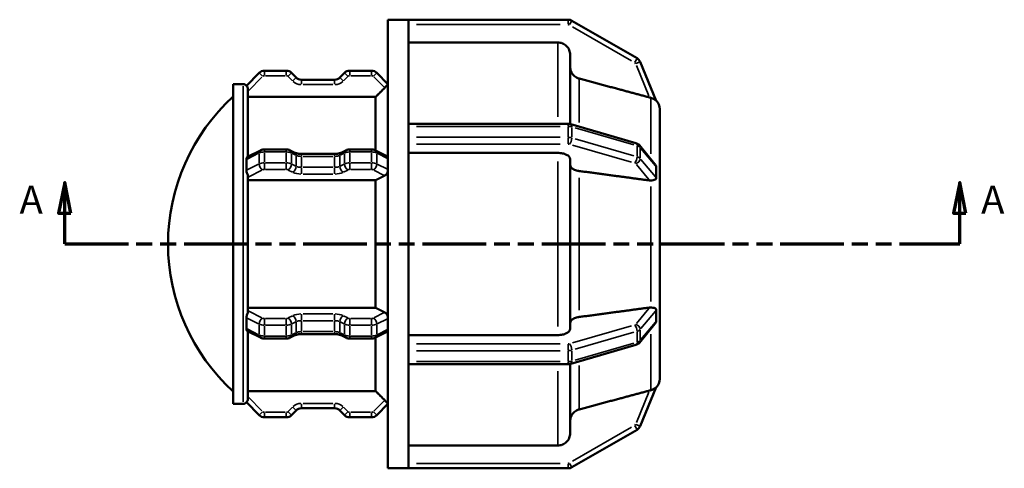
# Model space of a CAD drawing. Units: millimetres. Extents: x 0 to 894, y 0 to 594.
# Drawn here: x 296 to 456, y 228 to 301 of the extents above; entities that cross this region are included whole.
import ezdxf

# ---------------------------------------------------------------- set-up
doc = ezdxf.new("R2010")
doc.units = ezdxf.units.MM
doc.linetypes.add('DOUBLE_DASH_CHAIN', pattern=[1.2403, 0.6614, -0.0827, 0.1654, -0.0827, 0.1654, -0.0827])
for name, color, linetype, lineweight in [('Section Line (ANSI)', 7, 'DOUBLE_DASH_CHAIN', 70), ('Visible (ANSI)', 7, 'Continuous', 50), ('Visible Narrow (ANSI)', 7, 'Continuous', 35)]:
    doc.layers.add(name, color=color, linetype=linetype, lineweight=lineweight)
doc.styles.add('Label Text (ANSI)', font='tahoma.ttf')

# ---------------------------------------------------------------- blocks, each defined once
blk = doc.blocks.new('2dTransSection0')
at = {"layer": 'Section Line (ANSI)', "linetype": 'Continuous'}
for p, q in [((303.23, 274.43), (302.23, 269.43)), ((303.23, 269.43), (303.23, 274.43)), ((304.23, 269.43), (303.23, 274.43)), ((448.83, 274.43), (447.83, 269.43)), ((448.83, 269.43), (448.83, 274.43)), ((449.83, 269.43), (448.83, 274.43)), ((302.23, 269.43), (304.23, 269.43)), ((303.23, 264.43), (303.23, 269.43)), ((447.83, 269.43), (449.83, 269.43)), ((448.83, 264.43), (448.83, 269.43)), ((303.23, 264.43), (313.03, 264.43)), ((439.03, 264.43), (448.83, 264.43))]:
    blk.add_line(p, q, dxfattribs=at)
at = {"layer": 'Section Line (ANSI)', "linetype": 'DOUBLE_DASH_CHAIN', "ltscale": 15.641642}
blk.add_line((303.23, 264.43), (448.83, 264.43), dxfattribs=at)
at = {"layer": 'Section Line (ANSI)', "linetype": 'Continuous', "flags": 128}
for points in [[(304.23, 269.43), (303.23, 274.43), (302.23, 269.43), (304.23, 269.43)], [(449.83, 269.43), (448.83, 274.43), (447.83, 269.43), (449.83, 269.43)]]:
    blk.add_lwpolyline(points, dxfattribs=at)
at = {"layer": 'Section Line (ANSI)'}
for points in [[(304.23, 269.43), (303.23, 274.43), (302.23, 269.43), (304.23, 269.43)], [(449.83, 269.43), (448.83, 274.43), (447.83, 269.43), (449.83, 269.43)]]:
    blk.add_solid(points, dxfattribs=at)
at = {"layer": 'Section Line (ANSI)', "char_height": 4.57, "attachment_point": 7, "style": 'Label Text (ANSI)'}
for insert in [(295.87, 267.93), (452.3, 267.93)]:
    blk.add_mtext('A', dxfattribs=dict(at, insert=insert))

msp = doc.modelspace()

# ---------------------------------------------------------------- linework, layer by layer
at = {"layer": 'Visible (ANSI)'}
for p, q in [((355.809, 227.927), (355.809, 300.927)), ((355.809, 300.927), (359.159, 300.927)), ((385.115, 300.927), (359.159, 300.927)), ((359.159, 300.908), (359.159, 300.927)), ((359.159, 283.708), (359.159, 300.908)), ((396.327, 294.64), (385.715, 300.767)), ((383.436, 297.227), (359.159, 297.227)), ((385.436, 295.223), (385.436, 283.932)), ((399.458, 287.734), (396.835, 294.06)), ((334.868, 292.266), (332.784, 290.183)), ((339.267, 292.617), (335.716, 292.617)), ((340.873, 291.509), (340.116, 292.266)), ((348.733, 292.266), (347.976, 291.509)), ((353.132, 292.617), (349.581, 292.617)), ((355.809, 290.437), (353.981, 292.266)), ((330.629, 238.427), (330.629, 290.427)), ((330.629, 290.427), (332.229, 290.427)), ((347.127, 291.157), (341.721, 291.157)), ((333.029, 278.644), (333.029, 289.563)), ((353.799, 288.358), (333.029, 288.358)), ((353.799, 279.654), (353.799, 288.358)), ((400.029, 286.358), (400.028, 286.361)), ((400.028, 286.357), (400.029, 286.358)), ((400.029, 286.358), (400.029, 276.973)), ((359.159, 283.965), (385.115, 283.965)), ((359.159, 283.565), (359.159, 283.708)), ((359.159, 282.677), (359.159, 283.565)), ((385.537, 283.907), (396.148, 280.844)), ((359.159, 281.79), (359.159, 282.677)), ((359.159, 281.627), (359.159, 281.79)), ((359.159, 247.228), (359.159, 281.627)), ((396.712, 280.489), (399.245, 277.434)), ((332.946, 278.602), (335.076, 279.667)), ((335.716, 279.81), (339.267, 279.81)), ((339.908, 279.667), (340.665, 279.288)), ((341.721, 279.08), (347.127, 279.08)), ((348.183, 279.288), (348.941, 279.667)), ((349.581, 279.81), (353.132, 279.81)), ((353.773, 279.667), (355.627, 278.74)), ((383.436, 279.247), (359.159, 279.247)), ((385.436, 278.245), (385.436, 250.61)), ((400.028, 276.975), (400.029, 276.973)), ((400.029, 276.973), (400.029, 275.393)), ((333.029, 253.421), (333.029, 275.434)), ((353.799, 274.812), (333.029, 274.812)), ((353.799, 254.043), (353.799, 274.812)), ((400.029, 275.393), (400.029, 273.812)), ((400.029, 273.812), (400.028, 273.814)), ((400.028, 273.812), (400.029, 273.812)), ((400.029, 273.812), (400.029, 255.043)), ((400.028, 255.041), (400.029, 255.043)), ((400.029, 255.043), (400.028, 255.043)), ((400.029, 255.043), (400.029, 253.462)), ((333.029, 254.043), (353.799, 254.043)), ((400.029, 253.462), (400.029, 251.882)), ((400.029, 251.882), (400.028, 251.88)), ((400.029, 251.882), (400.029, 242.497)), ((335.076, 249.188), (332.946, 250.252)), ((333.029, 239.292), (333.029, 250.211)), ((355.627, 250.115), (353.773, 249.188)), ((399.245, 251.421), (396.712, 248.366)), ((339.267, 249.045), (335.716, 249.045)), ((340.665, 249.566), (339.908, 249.188)), ((347.127, 249.775), (341.721, 249.775)), ((348.941, 249.188), (348.183, 249.566)), ((353.132, 249.045), (349.581, 249.045)), ((353.799, 240.497), (353.799, 249.201)), ((359.159, 249.608), (383.436, 249.608)), ((359.159, 247.065), (359.159, 247.228)), ((359.159, 246.177), (359.159, 247.065)), ((396.148, 248.011), (385.537, 244.948)), ((359.159, 245.29), (359.159, 246.177)), ((359.159, 245.146), (359.159, 245.29)), ((359.159, 227.947), (359.159, 245.146)), ((385.115, 244.89), (359.159, 244.89)), ((385.436, 244.923), (385.436, 233.631)), ((400.029, 242.497), (400.028, 242.498)), ((400.028, 242.493), (400.029, 242.497)), ((333.029, 240.497), (353.799, 240.497)), ((396.835, 234.794), (399.458, 241.121)), ((332.784, 238.672), (334.868, 236.589)), ((330.629, 238.427), (332.229, 238.427)), ((340.116, 236.589), (340.873, 237.346)), ((341.721, 237.697), (347.127, 237.697)), ((347.976, 237.346), (348.733, 236.589)), ((353.981, 236.589), (355.809, 238.417)), ((335.716, 236.237), (339.267, 236.237)), ((349.581, 236.237), (353.132, 236.237)), ((385.715, 228.088), (396.327, 234.215)), ((359.159, 231.628), (383.436, 231.628)), ((355.809, 227.927), (359.159, 227.927)), ((359.159, 227.927), (359.159, 227.947)), ((359.159, 227.927), (385.115, 227.927))]:
    msp.add_line(p, q, dxfattribs=at)
for centre, radius, start, end in [((385.115, 299.727), 1.2, 60, 90), ((395.727, 293.601), 1.2, 22.52207, 60), ((335.716, 291.417), 1.2, 90, 135), ((339.267, 291.417), 1.2, 45, 90), ((349.581, 291.417), 1.2, 90, 135), ((353.132, 291.417), 1.2, 45, 90), ((332.229, 289.627), 0.8, 45, 90), ((341.721, 292.357), 1.2, 225, 270), ((347.127, 292.357), 1.2, 270, 315), ((352.499, 264.427), 32.47, 132.3411, 227.6589), ((398.029, 286.358), 2, 0, 45.04414), ((398.029, 242.497), 2, 314.95586, 0), ((332.229, 239.227), 0.8, 270, 315), ((341.721, 236.497), 1.2, 90, 135), ((347.127, 236.497), 1.2, 45, 90), ((335.716, 237.437), 1.2, 225, 270), ((339.267, 237.437), 1.2, 270, 315), ((349.581, 237.437), 1.2, 225, 270), ((353.132, 237.437), 1.2, 270, 315), ((395.727, 235.254), 1.2, 300, 337.47793), ((385.115, 229.127), 1.2, 270, 300)]:
    msp.add_arc(centre, radius, start, end, dxfattribs=at)
for points, knots in [([(385.436, 295.223), (385.436, 295.471), (385.379, 295.762), (385.19, 296.219), (385.025, 296.466), (384.676, 296.815), (384.429, 296.98), (383.974, 297.169), (383.683, 297.227), (383.436, 297.227)], [-0.29643882, -0.29643882, -0.29643882, -0.29643882, -0.22222321, -0.22222321, -0.14807881, -0.14807881, -0.07401013, -0.07401013, 0, 0, 0, 0]), ([(386.919, 291.343), (386.832, 291.367), (386.749, 291.396), (386.444, 291.522), (386.197, 291.687), (385.848, 292.037), (385.683, 292.283), (385.494, 292.741), (385.436, 293.032), (385.436, 293.279)], [0.64203504, 0.64203504, 0.64203504, 0.64203504, 0.66697519, 0.66697519, 0.74105801, 0.74105801, 0.815238, 0.815238, 0.88948644, 0.88948644, 0.88948644, 0.88948644]), ([(333.029, 289.563), (333.029, 289.631), (333.021, 289.698), (332.986, 289.839), (332.958, 289.908), (332.894, 290.031), (332.859, 290.08), (332.806, 290.151), (332.787, 290.173), (332.785, 290.181), (332.784, 290.182), (332.784, 290.182), (332.784, 290.183)], [-0.11411253, -0.11411253, -0.11411253, -0.11411253, -0.09205865, -0.09205865, -0.06414715, -0.06414715, -0.0325798, -0.0325798, 0, 0, 0, 0.0051939, 0.0051939, 0.0051939, 0.0051939]), ([(355.809, 290.41), (355.802, 290.4), (355.791, 290.386), (355.747, 290.335), (355.703, 290.286), (355.602, 290.175), (355.537, 290.107), (355.406, 289.97), (355.34, 289.903), (355.276, 289.839)], [0.37499177, 0.37499177, 0.37499177, 0.37499177, 0.39050719, 0.39050719, 0.42110443, 0.42110443, 0.45169267, 0.45169267, 0.4782578, 0.4782578, 0.4782578, 0.4782578]), ([(398.547, 288.221), (398.496, 288.234), (398.445, 288.247), (398.396, 288.26), (398.388, 288.262), (398.38, 288.265), (398.371, 288.267)], [0.532200124, 0.532200124, 0.532200124, 0.532200124, 0.547465396, 0.547465396, 0.547465396, 0.549963632, 0.549963632, 0.549963632, 0.549963632]), ([(399.458, 287.734), (399.459, 287.733), (399.458, 287.733), (399.449, 287.738), (399.435, 287.75), (399.384, 287.793), (399.335, 287.835), (399.174, 287.952), (399.031, 288.042), (398.756, 288.158), (398.653, 288.193), (398.547, 288.221)], [-0.21878243, -0.21878243, -0.21878243, -0.21878243, -0.20878406, -0.20878406, -0.18666071, -0.18666071, -0.14852691, -0.14852691, -0.08642934, -0.08642934, -0.05316484, -0.05316484, -0.05316484, -0.05316484]), ([(385.537, 283.907), (385.508, 283.915), (385.48, 283.922), (385.423, 283.935), (385.395, 283.94), (385.339, 283.949), (385.311, 283.953), (385.255, 283.959), (385.227, 283.961), (385.171, 283.964), (385.143, 283.965), (385.115, 283.965)], [1.04719755, 1.04719755, 1.04719755, 1.04719755, 1.15191731, 1.15191731, 1.25663706, 1.25663706, 1.36135682, 1.36135682, 1.46607657, 1.46607657, 1.57079633, 1.57079633, 1.57079633, 1.57079633]), ([(396.712, 280.489), (396.674, 280.534), (396.635, 280.573), (396.558, 280.64), (396.519, 280.669), (396.442, 280.719), (396.404, 280.74), (396.33, 280.777), (396.293, 280.793), (396.22, 280.821), (396.184, 280.833), (396.148, 280.844)], [0.39308432, 0.39308432, 0.39308432, 0.39308432, 0.52390697, 0.52390697, 0.65472961, 0.65472961, 0.78555226, 0.78555226, 0.9163749, 0.9163749, 1.04719755, 1.04719755, 1.04719755, 1.04719755]), ([(335.716, 279.81), (335.674, 279.81), (335.632, 279.808), (335.548, 279.802), (335.506, 279.797), (335.422, 279.783), (335.38, 279.774), (335.294, 279.753), (335.251, 279.74), (335.164, 279.708), (335.12, 279.689), (335.076, 279.667)], [1.57079633, 1.57079633, 1.57079633, 1.57079633, 1.72787596, 1.72787596, 1.88495559, 1.88495559, 2.04203522, 2.04203522, 2.19911486, 2.19911486, 2.35619449, 2.35619449, 2.35619449, 2.35619449]), ([(339.908, 279.667), (339.863, 279.689), (339.819, 279.708), (339.732, 279.74), (339.689, 279.753), (339.603, 279.774), (339.561, 279.783), (339.477, 279.797), (339.435, 279.802), (339.351, 279.808), (339.309, 279.81), (339.267, 279.81)], [0.78539816, 0.78539816, 0.78539816, 0.78539816, 0.9424778, 0.9424778, 1.09955743, 1.09955743, 1.25663706, 1.25663706, 1.41371669, 1.41371669, 1.57079633, 1.57079633, 1.57079633, 1.57079633]), ([(341.721, 279.08), (341.637, 279.08), (341.554, 279.083), (341.389, 279.096), (341.309, 279.106), (341.154, 279.131), (341.08, 279.147), (340.941, 279.182), (340.877, 279.202), (340.761, 279.244), (340.709, 279.266), (340.665, 279.288)], [1.57079633, 1.57079633, 1.57079633, 1.57079633, 1.72787596, 1.72787596, 1.88495559, 1.88495559, 2.04203522, 2.04203522, 2.19911486, 2.19911486, 2.35619449, 2.35619449, 2.35619449, 2.35619449]), ([(348.183, 279.288), (348.139, 279.266), (348.088, 279.244), (347.971, 279.202), (347.907, 279.182), (347.768, 279.147), (347.694, 279.131), (347.539, 279.106), (347.459, 279.096), (347.295, 279.083), (347.211, 279.08), (347.127, 279.08)], [0.78539816, 0.78539816, 0.78539816, 0.78539816, 0.9424778, 0.9424778, 1.09955743, 1.09955743, 1.25663706, 1.25663706, 1.41371669, 1.41371669, 1.57079633, 1.57079633, 1.57079633, 1.57079633]), ([(349.581, 279.81), (349.539, 279.81), (349.497, 279.808), (349.413, 279.802), (349.371, 279.797), (349.287, 279.783), (349.245, 279.774), (349.159, 279.753), (349.116, 279.74), (349.029, 279.708), (348.985, 279.689), (348.941, 279.667)], [1.57079633, 1.57079633, 1.57079633, 1.57079633, 1.72787596, 1.72787596, 1.88495559, 1.88495559, 2.04203522, 2.04203522, 2.19911486, 2.19911486, 2.35619449, 2.35619449, 2.35619449, 2.35619449]), ([(353.773, 279.667), (353.728, 279.689), (353.684, 279.708), (353.597, 279.74), (353.554, 279.753), (353.468, 279.774), (353.426, 279.783), (353.342, 279.797), (353.3, 279.802), (353.216, 279.808), (353.174, 279.81), (353.132, 279.81)], [0.78539816, 0.78539816, 0.78539816, 0.78539816, 0.9424778, 0.9424778, 1.09955743, 1.09955743, 1.25663706, 1.25663706, 1.41371669, 1.41371669, 1.57079633, 1.57079633, 1.57079633, 1.57079633]), ([(355.627, 278.74), (355.636, 278.735), (355.644, 278.731), (355.703, 278.693), (355.747, 278.641), (355.791, 278.538), (355.802, 278.5), (355.809, 278.459)], [0.056334716, 0.056334716, 0.056334716, 0.056334716, 0.061176472, 0.061176472, 0.091773714, 0.091773714, 0.107289133, 0.107289133, 0.107289133, 0.107289133]), ([(385.436, 278.245), (385.436, 278.369), (385.379, 278.514), (385.19, 278.743), (385.025, 278.866), (384.676, 279.041), (384.429, 279.123), (383.974, 279.218), (383.683, 279.247), (383.436, 279.247)], [-0.29643882, -0.29643882, -0.29643882, -0.29643882, -0.22222321, -0.22222321, -0.14807881, -0.14807881, -0.07401013, -0.07401013, 0, 0, 0, 0]), ([(332.784, 278.193), (332.784, 278.205), (332.784, 278.217), (332.784, 278.229), (332.785, 278.25), (332.786, 278.271), (332.795, 278.354), (332.81, 278.41), (332.853, 278.512), (332.883, 278.554), (332.925, 278.59), (332.936, 278.597), (332.946, 278.602)], [-0.004238764, -0.004238764, -0.004238764, -0.004238764, 0, 0, 0, 0.007719144, 0.007719144, 0.031377128, 0.031377128, 0.058045927, 0.058045927, 0.067541472, 0.067541472, 0.067541472, 0.067541472]), ([(332.784, 276.417), (332.792, 276.724), (332.795, 277.023), (332.795, 277.598), (332.792, 277.893), (332.784, 278.193)], [1.369052, 1.369052, 1.369052, 1.369052, 1.4686615, 1.4686615, 1.568271, 1.568271, 1.568271, 1.568271]), ([(386.919, 276.305), (386.832, 276.317), (386.749, 276.331), (386.444, 276.394), (386.197, 276.477), (385.848, 276.651), (385.683, 276.775), (385.494, 277.003), (385.436, 277.149), (385.436, 277.273)], [0.64203504, 0.64203504, 0.64203504, 0.64203504, 0.66697519, 0.66697519, 0.74105802, 0.74105802, 0.815238, 0.815238, 0.88948645, 0.88948645, 0.88948645, 0.88948645]), ([(399.245, 277.434), (399.285, 277.386), (399.32, 277.338), (399.38, 277.241), (399.408, 277.186), (399.442, 277.094), (399.452, 277.056), (399.458, 277.002), (399.459, 276.985), (399.458, 276.968)], [-0.286130353, -0.286130353, -0.286130353, -0.286130353, -0.260585775, -0.260585775, -0.232193845, -0.232193845, -0.211913103, -0.211913103, -0.201761673, -0.201761673, -0.201761673, -0.201761673]), ([(333.029, 275.434), (333.029, 275.445), (333.029, 275.456), (333.023, 275.523), (333.007, 275.583), (332.959, 275.725), (332.927, 275.804), (332.864, 275.974), (332.834, 276.063), (332.797, 276.227), (332.787, 276.301), (332.785, 276.371), (332.785, 276.374), (332.784, 276.377), (332.784, 276.392), (332.784, 276.405), (332.784, 276.417)], [-0.10872204, -0.10872204, -0.10872204, -0.10872204, -0.10353242, -0.10353242, -0.07887085, -0.07887085, -0.05185348, -0.05185348, -0.02369034, -0.02369034, 0, 0, 0, 0.00085421, 0.00085421, 0.00519094, 0.00519094, 0.00519094, 0.00519094]), ([(355.809, 276.378), (355.802, 276.328), (355.791, 276.276), (355.747, 276.121), (355.703, 276.02), (355.602, 275.845), (355.537, 275.76), (355.406, 275.632), (355.34, 275.585), (355.276, 275.553)], [0.37499177, 0.37499177, 0.37499177, 0.37499177, 0.39050719, 0.39050719, 0.42110443, 0.42110443, 0.45169267, 0.45169267, 0.4782578, 0.4782578, 0.4782578, 0.4782578]), ([(399.458, 276.968), (399.447, 276.677), (399.442, 276.383), (399.442, 276.1), (399.442, 275.817), (399.447, 275.511), (399.458, 275.193)], [-0.0980576, -0.0980576, -0.0980576, -0.0980576, 0, 0, 0, 0.0980576, 0.0980576, 0.0980576, 0.0980576]), ([(398.547, 274.755), (398.496, 274.755), (398.445, 274.758), (398.396, 274.764), (398.388, 274.764), (398.38, 274.765), (398.371, 274.767)], [0.532200124, 0.532200124, 0.532200124, 0.532200124, 0.547465396, 0.547465396, 0.547465396, 0.549963632, 0.549963632, 0.549963632, 0.549963632]), ([(399.458, 275.193), (399.459, 275.164), (399.457, 275.137), (399.439, 275.063), (399.416, 275.027), (399.336, 274.935), (399.246, 274.885), (399.019, 274.807), (398.881, 274.777), (398.666, 274.758), (398.607, 274.755), (398.547, 274.755)], [-0.21027801, -0.21027801, -0.21027801, -0.21027801, -0.19821282, -0.19821282, -0.17501364, -0.17501364, -0.12243169, -0.12243169, -0.07160636, -0.07160636, -0.0529575, -0.0529575, -0.0529575, -0.0529575]), ([(332.784, 252.437), (332.784, 252.45), (332.784, 252.462), (332.784, 252.475), (332.785, 252.486), (332.785, 252.497), (332.79, 252.581), (332.802, 252.657), (332.843, 252.818), (332.872, 252.903), (332.933, 253.068), (332.964, 253.145), (333.012, 253.289), (333.027, 253.352), (333.029, 253.413), (333.029, 253.417), (333.029, 253.421)], [-0.00423657, -0.00423657, -0.00423657, -0.00423657, 0, 0, 0, 0.00375448, 0.00375448, 0.02785906, 0.02785906, 0.0550816, 0.0550816, 0.08212015, 0.08212015, 0.10900875, 0.10900875, 0.11096042, 0.11096042, 0.11096042, 0.11096042]), ([(355.276, 253.302), (355.34, 253.27), (355.406, 253.223), (355.537, 253.095), (355.602, 253.01), (355.703, 252.835), (355.747, 252.733), (355.791, 252.579), (355.802, 252.527), (355.809, 252.476)], [0.00402311, 0.00402311, 0.00402311, 0.00402311, 0.03058824, 0.03058824, 0.06117647, 0.06117647, 0.09177371, 0.09177371, 0.10728913, 0.10728913, 0.10728913, 0.10728913]), ([(398.371, 254.088), (398.38, 254.089), (398.388, 254.09), (398.396, 254.091), (398.445, 254.097), (398.496, 254.1), (398.547, 254.1)], [0.544967161, 0.544967161, 0.544967161, 0.544967161, 0.547465396, 0.547465396, 0.547465396, 0.562730667, 0.562730667, 0.562730667, 0.562730667]), ([(398.547, 254.1), (398.585, 254.1), (398.623, 254.099), (398.84, 254.086), (398.995, 254.055), (399.215, 253.981), (399.292, 253.943), (399.379, 253.872), (399.407, 253.841), (399.442, 253.777), (399.452, 253.748), (399.458, 253.697), (399.459, 253.679), (399.458, 253.662)], [-0.38847371, -0.38847371, -0.38847371, -0.38847371, -0.37492673, -0.37492673, -0.31151862, -0.31151862, -0.26200882, -0.26200882, -0.23318282, -0.23318282, -0.21274125, -0.21274125, -0.20255836, -0.20255836, -0.20255836, -0.20255836]), ([(399.458, 253.662), (399.447, 253.343), (399.442, 253.038), (399.442, 252.755), (399.442, 252.472), (399.447, 252.178), (399.458, 251.886)], [-0.0980576, -0.0980576, -0.0980576, -0.0980576, 0, 0, 0, 0.0980576, 0.0980576, 0.0980576, 0.0980576]), ([(332.784, 250.662), (332.792, 250.961), (332.795, 251.257), (332.795, 251.832), (332.792, 252.131), (332.784, 252.437)], [1.369052, 1.369052, 1.369052, 1.369052, 1.4686615, 1.4686615, 1.568271, 1.568271, 1.568271, 1.568271]), ([(385.436, 251.582), (385.436, 251.706), (385.494, 251.851), (385.683, 252.08), (385.848, 252.203), (386.197, 252.378), (386.444, 252.461), (386.749, 252.524), (386.832, 252.538), (386.919, 252.55)], [0.29647212, 0.29647212, 0.29647212, 0.29647212, 0.37072057, 0.37072057, 0.44490055, 0.44490055, 0.51898338, 0.51898338, 0.54392353, 0.54392353, 0.54392353, 0.54392353]), ([(399.458, 251.886), (399.459, 251.86), (399.457, 251.833), (399.44, 251.746), (399.416, 251.689), (399.356, 251.569), (399.307, 251.494), (399.245, 251.421)], [-0.212230964, -0.212230964, -0.212230964, -0.212230964, -0.200204487, -0.200204487, -0.176262906, -0.176262906, -0.142289716, -0.142289716, -0.142289716, -0.142289716]), ([(332.946, 250.252), (332.929, 250.261), (332.91, 250.276), (332.861, 250.331), (332.832, 250.382), (332.796, 250.496), (332.787, 250.555), (332.785, 250.618), (332.784, 250.633), (332.784, 250.647), (332.784, 250.662)], [-0.066598633, -0.066598633, -0.066598633, -0.066598633, -0.050567339, -0.050567339, -0.022927484, -0.022927484, 0, 0, 0, 0.005187521, 0.005187521, 0.005187521, 0.005187521]), ([(355.809, 250.396), (355.802, 250.355), (355.791, 250.317), (355.747, 250.214), (355.703, 250.162), (355.644, 250.124), (355.636, 250.119), (355.627, 250.115)], [0.374991772, 0.374991772, 0.374991772, 0.374991772, 0.390507191, 0.390507191, 0.421104433, 0.421104433, 0.425946189, 0.425946189, 0.425946189, 0.425946189]), ([(383.436, 249.608), (383.683, 249.608), (383.974, 249.637), (384.429, 249.732), (384.676, 249.814), (385.025, 249.989), (385.19, 250.112), (385.379, 250.341), (385.436, 250.486), (385.436, 250.61)], [0, 0, 0, 0, 0.07401013, 0.07401013, 0.14807881, 0.14807881, 0.22222321, 0.22222321, 0.29643882, 0.29643882, 0.29643882, 0.29643882]), ([(335.076, 249.188), (335.12, 249.165), (335.164, 249.147), (335.251, 249.115), (335.294, 249.102), (335.38, 249.08), (335.422, 249.072), (335.506, 249.058), (335.548, 249.053), (335.632, 249.046), (335.674, 249.045), (335.716, 249.045)], [3.92699082, 3.92699082, 3.92699082, 3.92699082, 4.08407045, 4.08407045, 4.24115008, 4.24115008, 4.39822972, 4.39822972, 4.55530935, 4.55530935, 4.71238898, 4.71238898, 4.71238898, 4.71238898]), ([(339.267, 249.045), (339.309, 249.045), (339.351, 249.046), (339.435, 249.053), (339.477, 249.058), (339.561, 249.072), (339.603, 249.08), (339.689, 249.102), (339.732, 249.115), (339.819, 249.147), (339.863, 249.165), (339.908, 249.188)], [4.71238898, 4.71238898, 4.71238898, 4.71238898, 4.86946861, 4.86946861, 5.02654825, 5.02654825, 5.18362788, 5.18362788, 5.34070751, 5.34070751, 5.49778714, 5.49778714, 5.49778714, 5.49778714]), ([(340.665, 249.566), (340.709, 249.588), (340.761, 249.611), (340.877, 249.653), (340.941, 249.673), (341.08, 249.708), (341.154, 249.724), (341.309, 249.749), (341.389, 249.758), (341.554, 249.771), (341.637, 249.775), (341.721, 249.775)], [3.92699082, 3.92699082, 3.92699082, 3.92699082, 4.08407045, 4.08407045, 4.24115008, 4.24115008, 4.39822972, 4.39822972, 4.55530935, 4.55530935, 4.71238898, 4.71238898, 4.71238898, 4.71238898]), ([(347.127, 249.775), (347.211, 249.775), (347.295, 249.771), (347.459, 249.758), (347.539, 249.749), (347.694, 249.724), (347.768, 249.708), (347.907, 249.673), (347.971, 249.653), (348.088, 249.611), (348.139, 249.588), (348.183, 249.566)], [4.71238898, 4.71238898, 4.71238898, 4.71238898, 4.86946861, 4.86946861, 5.02654825, 5.02654825, 5.18362788, 5.18362788, 5.34070751, 5.34070751, 5.49778714, 5.49778714, 5.49778714, 5.49778714]), ([(348.941, 249.188), (348.985, 249.165), (349.029, 249.147), (349.116, 249.115), (349.159, 249.102), (349.245, 249.08), (349.287, 249.072), (349.371, 249.058), (349.413, 249.053), (349.497, 249.046), (349.539, 249.045), (349.581, 249.045)], [3.92699082, 3.92699082, 3.92699082, 3.92699082, 4.08407045, 4.08407045, 4.24115008, 4.24115008, 4.39822972, 4.39822972, 4.55530935, 4.55530935, 4.71238898, 4.71238898, 4.71238898, 4.71238898]), ([(353.132, 249.045), (353.174, 249.045), (353.216, 249.046), (353.3, 249.053), (353.342, 249.058), (353.426, 249.072), (353.468, 249.08), (353.554, 249.102), (353.597, 249.115), (353.684, 249.147), (353.728, 249.165), (353.773, 249.188)], [4.71238898, 4.71238898, 4.71238898, 4.71238898, 4.86946861, 4.86946861, 5.02654825, 5.02654825, 5.18362788, 5.18362788, 5.34070751, 5.34070751, 5.49778714, 5.49778714, 5.49778714, 5.49778714]), ([(396.148, 248.011), (396.184, 248.021), (396.22, 248.033), (396.293, 248.061), (396.33, 248.077), (396.404, 248.115), (396.442, 248.136), (396.519, 248.186), (396.558, 248.214), (396.635, 248.282), (396.674, 248.32), (396.712, 248.366)], [5.23598776, 5.23598776, 5.23598776, 5.23598776, 5.3668104, 5.3668104, 5.49763305, 5.49763305, 5.6284557, 5.6284557, 5.75927834, 5.75927834, 5.89010099, 5.89010099, 5.89010099, 5.89010099]), ([(385.115, 244.89), (385.143, 244.89), (385.171, 244.89), (385.227, 244.893), (385.255, 244.896), (385.311, 244.902), (385.339, 244.905), (385.395, 244.914), (385.423, 244.92), (385.48, 244.932), (385.508, 244.94), (385.537, 244.948)], [4.71238898, 4.71238898, 4.71238898, 4.71238898, 4.81710874, 4.81710874, 4.92182849, 4.92182849, 5.02654825, 5.02654825, 5.131268, 5.131268, 5.23598776, 5.23598776, 5.23598776, 5.23598776]), ([(398.371, 240.588), (398.38, 240.59), (398.388, 240.592), (398.396, 240.595), (398.445, 240.608), (398.496, 240.621), (398.547, 240.634)], [0.544967161, 0.544967161, 0.544967161, 0.544967161, 0.547465396, 0.547465396, 0.547465396, 0.562730667, 0.562730667, 0.562730667, 0.562730667]), ([(398.547, 240.634), (398.564, 240.638), (398.58, 240.643), (398.729, 240.685), (398.854, 240.734), (399.11, 240.86), (399.224, 240.937), (399.347, 241.03), (399.386, 241.063), (399.432, 241.102), (399.445, 241.113), (399.457, 241.122), (399.459, 241.123), (399.458, 241.121)], [-0.38213247, -0.38213247, -0.38213247, -0.38213247, -0.37653131, -0.37653131, -0.33179249, -0.33179249, -0.27463472, -0.27463472, -0.24400761, -0.24400761, -0.22511618, -0.22511618, -0.21282035, -0.21282035, -0.21282035, -0.21282035]), ([(332.784, 238.672), (332.784, 238.672), (332.784, 238.673), (332.784, 238.674), (332.786, 238.679), (332.799, 238.695), (332.843, 238.753), (332.874, 238.794), (332.935, 238.898), (332.964, 238.957), (333.01, 239.101), (333.026, 239.182), (333.029, 239.275), (333.029, 239.284), (333.029, 239.292)], [-0.00423962, -0.00423962, -0.00423962, -0.00423962, 0, 0, 0, 0.02784297, 0.02784297, 0.05572993, 0.05572993, 0.08109562, 0.08109562, 0.10778102, 0.10778102, 0.11036006, 0.11036006, 0.11036006, 0.11036006]), ([(355.276, 239.016), (355.34, 238.952), (355.406, 238.885), (355.537, 238.748), (355.602, 238.68), (355.703, 238.569), (355.747, 238.52), (355.791, 238.468), (355.802, 238.455), (355.809, 238.445)], [0.00402311, 0.00402311, 0.00402311, 0.00402311, 0.03058824, 0.03058824, 0.06117647, 0.06117647, 0.09177371, 0.09177371, 0.10728913, 0.10728913, 0.10728913, 0.10728913]), ([(385.436, 235.575), (385.436, 235.823), (385.494, 236.114), (385.683, 236.571), (385.848, 236.818), (386.197, 237.168), (386.444, 237.333), (386.749, 237.459), (386.832, 237.488), (386.919, 237.511)], [0.29647212, 0.29647212, 0.29647212, 0.29647212, 0.37072057, 0.37072057, 0.44490055, 0.44490055, 0.51898338, 0.51898338, 0.54392353, 0.54392353, 0.54392353, 0.54392353]), ([(383.436, 231.628), (383.683, 231.628), (383.974, 231.686), (384.429, 231.875), (384.676, 232.04), (385.025, 232.389), (385.19, 232.636), (385.379, 233.093), (385.436, 233.384), (385.436, 233.631)], [0, 0, 0, 0, 0.07401013, 0.07401013, 0.14807881, 0.14807881, 0.22222321, 0.22222321, 0.29643882, 0.29643882, 0.29643882, 0.29643882])]:
    msp.add_open_spline(points, degree=3, knots=knots, dxfattribs=at)
for points, weights in [([(398.371, 288.267), (392.992, 289.712), (386.919, 291.343)], [1.00005968474, 1.00186267189, 1]), ([(355.276, 289.839), (354.515, 289.076), (353.799, 288.358)], [1.00031077239, 1.00060378723, 1]), ([(355.276, 275.553), (354.515, 275.171), (353.799, 274.812)], [1.00031077234, 1.00060378713, 1]), ([(398.371, 274.767), (392.992, 275.489), (386.919, 276.305)], [1.00006013346, 1.00186289664, 1]), ([(353.799, 254.043), (354.515, 253.683), (355.276, 253.302)], [1, 1.00060378715, 1.00031077235]), ([(386.919, 252.55), (392.992, 253.365), (398.371, 254.088)], [1, 1.00186289553, 1.00006013342]), ([(353.799, 240.497), (354.515, 239.778), (355.276, 239.016)], [1, 1.00060378707, 1.00031077231]), ([(386.919, 237.511), (392.992, 239.142), (398.371, 240.588)], [1, 1.00186289563, 1.00006013343])]:
    msp.add_rational_spline(points, weights, degree=2, dxfattribs=at)
for points in [[(400.028, 286.357), (400.028, 286.358), (400.028, 286.36), (400.028, 286.361)], [(400.029, 275.393), (400.029, 275.894), (400.03, 276.434), (400.028, 276.975)], [(400.028, 273.814), (400.03, 274.349), (400.029, 274.891), (400.029, 275.393)], [(400.028, 273.812), (400.028, 273.812), (400.028, 273.813), (400.028, 273.814)], [(400.028, 255.041), (400.028, 255.042), (400.028, 255.042), (400.028, 255.043)], [(400.029, 253.462), (400.029, 253.964), (400.03, 254.506), (400.028, 255.041)], [(400.028, 251.88), (400.03, 252.421), (400.029, 252.961), (400.029, 253.462)], [(400.028, 242.493), (400.028, 242.495), (400.028, 242.496), (400.028, 242.498)]]:
    msp.add_open_spline(points, degree=3, dxfattribs=at)
at = {"layer": 'Visible Narrow (ANSI)'}
for p, q in [((360.457, 300.127), (383.817, 300.127)), ((385.115, 300.19), (385.115, 300.925)), ((385.346, 300.128), (385.714, 300.764)), ((385.846, 299.767), (395.396, 294.254)), ((383.436, 285.106), (383.436, 297.115)), ((395.958, 294.002), (396.325, 294.638)), ((396.154, 293.778), (396.833, 294.059)), ((396.21, 293.48), (398.258, 288.541)), ((333.149, 289.416), (335.313, 291.58)), ((335.389, 291.745), (334.869, 292.264)), ((335.716, 291.88), (335.716, 292.615)), ((335.894, 291.817), (339.089, 291.817)), ((339.267, 291.88), (339.267, 292.615)), ((339.588, 291.662), (340.269, 290.981)), ((339.594, 291.745), (340.114, 292.264)), ((348.579, 290.981), (349.26, 291.662)), ((349.254, 291.745), (348.734, 292.264)), ((349.581, 291.88), (349.581, 292.615)), ((349.759, 291.817), (352.954, 291.817)), ((353.132, 291.88), (353.132, 292.615)), ((353.459, 291.745), (353.979, 292.264)), ((353.508, 291.607), (355.183, 289.932)), ((332.229, 238.747), (332.229, 290.107)), ((340.351, 290.988), (340.871, 291.507)), ((341.721, 290.42), (341.721, 291.155)), ((341.991, 290.357), (346.857, 290.357)), ((347.127, 290.42), (347.127, 291.155)), ((348.497, 290.988), (347.977, 291.507)), ((386.919, 291.261), (386.919, 284.18)), ((398.547, 279.114), (398.547, 288.119)), ((360.457, 283.565), (383.817, 283.565)), ((385.115, 283.964), (385.115, 283.601)), ((385.115, 283.476), (385.115, 281.878)), ((385.715, 281.798), (385.715, 283.396)), ((386.246, 283.331), (395.796, 280.575)), ((383.817, 281.79), (360.457, 281.79)), ((360.457, 280.697), (383.817, 280.697)), ((385.115, 280.73), (385.115, 281.734)), ((385.846, 280.517), (395.396, 277.76)), ((395.796, 278.799), (386.246, 281.556)), ((396.327, 280.333), (396.327, 278.735)), ((332.889, 278.245), (334.763, 279.182)), ((334.868, 279.146), (334.868, 277.548)), ((335.716, 279.809), (335.716, 279.446)), ((335.716, 277.723), (335.716, 279.321)), ((335.894, 279.41), (339.089, 279.41)), ((339.267, 279.809), (339.267, 279.446)), ((339.267, 279.321), (339.267, 277.723)), ((340.116, 277.548), (340.116, 279.146)), ((340.153, 279.215), (340.835, 278.875)), ((340.873, 278.767), (340.873, 277.169)), ((341.721, 279.079), (341.721, 278.716)), ((347.127, 279.079), (347.127, 278.716)), ((347.976, 277.169), (347.976, 278.767)), ((348.013, 278.875), (348.695, 279.215)), ((348.733, 279.146), (348.733, 277.548)), ((349.581, 279.809), (349.581, 279.446)), ((349.581, 277.723), (349.581, 279.321)), ((349.759, 279.41), (352.954, 279.41)), ((353.132, 279.809), (353.132, 279.446)), ((353.132, 279.321), (353.132, 277.723)), ((353.981, 277.548), (353.981, 279.146)), ((354.072, 279.189), (355.718, 278.366)), ((396.835, 278.445), (396.835, 280.043)), ((396.966, 279.973), (399.327, 277.127)), ((334.763, 277.407), (332.889, 276.469)), ((335.716, 276.575), (335.716, 277.579)), ((339.089, 277.635), (335.894, 277.635)), ((339.267, 276.575), (339.267, 277.579)), ((340.835, 277.099), (340.153, 277.44)), ((341.721, 276.993), (341.721, 278.591)), ((341.991, 278.68), (346.857, 278.68)), ((347.127, 278.591), (347.127, 276.993)), ((348.695, 277.44), (348.013, 277.099)), ((349.581, 276.575), (349.581, 277.579)), ((352.954, 277.635), (349.759, 277.635)), ((353.132, 276.575), (353.132, 277.579)), ((355.718, 276.59), (354.072, 277.413)), ((383.436, 250.996), (383.436, 277.859)), ((396.21, 277.373), (398.258, 274.904)), ((399.327, 275.351), (396.966, 278.198)), ((333.149, 275.341), (335.313, 276.423)), ((335.894, 276.542), (339.089, 276.542)), ((339.588, 276.464), (340.269, 276.124)), ((341.721, 275.845), (341.721, 276.849)), ((346.857, 276.905), (341.991, 276.905)), ((341.991, 275.812), (346.857, 275.812)), ((347.127, 275.845), (347.127, 276.849)), ((348.579, 276.124), (349.26, 276.464)), ((349.759, 276.542), (352.954, 276.542)), ((353.508, 276.437), (355.183, 275.599)), ((386.919, 275.189), (386.919, 253.666)), ((398.547, 255.073), (398.547, 273.782)), ((335.313, 252.432), (333.149, 253.513)), ((355.183, 253.256), (353.508, 252.418)), ((398.258, 253.951), (396.21, 251.482)), ((396.966, 250.657), (399.327, 253.503)), ((332.889, 252.385), (334.763, 251.448)), ((335.716, 252.279), (335.716, 251.276)), ((339.089, 252.313), (335.894, 252.313)), ((339.267, 252.279), (339.267, 251.276)), ((340.269, 252.731), (339.588, 252.39)), ((340.153, 251.415), (340.835, 251.755)), ((340.873, 251.686), (340.873, 250.088)), ((341.721, 253.009), (341.721, 252.006)), ((341.721, 250.263), (341.721, 251.861)), ((346.857, 253.043), (341.991, 253.043)), ((341.991, 251.95), (346.857, 251.95)), ((347.127, 253.009), (347.127, 252.006)), ((347.127, 251.861), (347.127, 250.263)), ((347.976, 250.088), (347.976, 251.686)), ((348.013, 251.755), (348.695, 251.415)), ((349.26, 252.39), (348.579, 252.731)), ((349.581, 252.279), (349.581, 251.276)), ((352.954, 252.313), (349.759, 252.313)), ((353.132, 252.279), (353.132, 251.276)), ((354.072, 251.441), (355.718, 252.264)), ((399.327, 251.728), (396.966, 248.881)), ((334.763, 249.673), (332.889, 250.61)), ((334.868, 251.307), (334.868, 249.709)), ((335.716, 249.533), (335.716, 251.131)), ((335.894, 251.22), (339.089, 251.22)), ((339.267, 251.131), (339.267, 249.533)), ((340.116, 249.709), (340.116, 251.307)), ((340.835, 249.98), (340.153, 249.639)), ((341.721, 249.776), (341.721, 250.139)), ((346.857, 250.175), (341.991, 250.175)), ((347.127, 249.776), (347.127, 250.139)), ((348.695, 249.639), (348.013, 249.98)), ((348.733, 251.307), (348.733, 249.709)), ((349.581, 249.533), (349.581, 251.131)), ((349.759, 251.22), (352.954, 251.22)), ((353.132, 251.131), (353.132, 249.533)), ((353.981, 249.709), (353.981, 251.307)), ((355.718, 250.489), (354.072, 249.666)), ((395.396, 251.095), (385.846, 248.338)), ((386.246, 247.299), (395.796, 250.056)), ((396.327, 250.12), (396.327, 248.522)), ((396.835, 248.812), (396.835, 250.41)), ((335.716, 249.046), (335.716, 249.409)), ((339.089, 249.445), (335.894, 249.445)), ((339.267, 249.046), (339.267, 249.409)), ((349.581, 249.046), (349.581, 249.409)), ((352.954, 249.445), (349.759, 249.445)), ((353.132, 249.046), (353.132, 249.409)), ((395.796, 248.28), (386.246, 245.523)), ((398.547, 240.736), (398.547, 249.741)), ((383.817, 248.158), (360.457, 248.158)), ((360.457, 247.065), (383.817, 247.065)), ((385.115, 248.124), (385.115, 247.121)), ((385.115, 246.976), (385.115, 245.378)), ((385.715, 245.459), (385.715, 247.057)), ((383.817, 245.29), (360.457, 245.29)), ((385.115, 244.891), (385.115, 245.254)), ((383.436, 231.74), (383.436, 243.749)), ((386.919, 244.675), (386.919, 237.594)), ((398.258, 240.314), (396.21, 235.375)), ((335.313, 237.275), (333.149, 239.439)), ((355.183, 238.923), (353.508, 237.248)), ((335.389, 237.11), (334.869, 236.591)), ((340.269, 237.874), (339.588, 237.192)), ((339.594, 237.11), (340.114, 236.591)), ((340.351, 237.867), (340.871, 237.348)), ((341.721, 238.435), (341.721, 237.7)), ((346.857, 238.497), (341.991, 238.497)), ((347.127, 238.435), (347.127, 237.7)), ((348.497, 237.867), (347.977, 237.348)), ((349.26, 237.192), (348.579, 237.874)), ((349.254, 237.11), (348.734, 236.591)), ((353.459, 237.11), (353.979, 236.591)), ((335.716, 236.975), (335.716, 236.24)), ((339.089, 237.037), (335.894, 237.037)), ((339.267, 236.975), (339.267, 236.24)), ((349.581, 236.975), (349.581, 236.24)), ((352.954, 237.037), (349.759, 237.037)), ((353.132, 236.975), (353.132, 236.24)), ((395.396, 234.601), (385.846, 229.087)), ((395.958, 234.853), (396.325, 234.217)), ((396.154, 235.077), (396.833, 234.795)), ((383.817, 228.727), (360.457, 228.727)), ((385.115, 228.665), (385.115, 227.93)), ((385.346, 228.727), (385.714, 228.09))]:
    msp.add_line(p, q, dxfattribs=at)
for centre, radius, start, end in [((385.115, 299.727), 0.4, 61.5, 88.5), ((395.727, 293.601), 0.4, 24.39597, 58.1261), ((335.716, 291.417), 0.4, 92.25, 132.75), ((339.267, 291.417), 0.4, 47.25, 87.75), ((349.581, 291.417), 0.4, 92.25, 132.75), ((353.132, 291.417), 0.4, 47.25, 87.75), ((341.721, 292.357), 2, 227.25, 267.75), ((347.127, 292.357), 2, 272.25, 312.75), ((335.716, 237.437), 0.4, 227.25, 267.75), ((339.267, 237.437), 0.4, 272.25, 312.75), ((341.721, 236.497), 2, 92.25, 132.75), ((347.127, 236.497), 2, 47.25, 87.75), ((349.581, 237.437), 0.4, 227.25, 267.75), ((353.132, 237.437), 0.4, 272.25, 312.75), ((395.727, 235.254), 0.4, 301.8739, 335.60403), ((385.115, 229.127), 0.4, 271.5, 298.5)]:
    msp.add_arc(centre, radius, start, end, dxfattribs=at)
for centre, major_axis, ratio, start_param, end_param in [((385.115, 282.965), (1.2, 0), 0.5, 1.0733775, 1.5446164), ((385.315, 283.138), (0.222, 0.769), 0.4330127, 5.3495313, 6.2340456), ((385.115, 280.497), (0.4, 0), 0.5, 1.0733775, 1.5446164), ((385.115, 281.19), (-1.2, 0), 0.5, 4.2149701, 4.686209), ((385.315, 281.363), (-0.222, -0.769), 0.4330127, 0.6665424, 2.0802591), ((395.927, 280.075), (0.222, 0.769), 0.4330127, 5.3495313, 6.2340456), ((395.727, 279.902), (1.2, 0), 0.5, 0.42579, 1.0144919), ((396.096, 279.978), (0.616, 0.511), 0.7999754, 5.7267058, 6.2538969), ((335.433, 278.951), (-0.358, 0.716), 0.6123724, 0.0443039, 0.8417733), ((335.716, 278.81), (1.2, 0), 0.5, 1.6100662, 2.3169246), ((339.267, 278.81), (1.2, 0), 0.5, 0.8246681, 1.5315264), ((339.55, 278.951), (0.358, 0.716), 0.6123724, 5.441412, 6.2388815), ((340.307, 278.573), (0.358, 0.716), 0.6123724, 5.441412, 6.2388815), ((341.721, 279.28), (1.2, 0), 0.5, 3.9662607, 4.6731191), ((347.127, 279.28), (1.2, 0), 0.5, 4.7516589, 5.4585172), ((348.541, 278.573), (-0.358, 0.716), 0.6123724, 0.0443039, 0.8417733), ((349.298, 278.951), (-0.358, 0.716), 0.6123724, 0.0443039, 0.8417733), ((349.581, 278.81), (1.2, 0), 0.5, 1.6100662, 2.3169246), ((353.132, 278.81), (1.2, 0), 0.5, 0.8246681, 1.5315264), ((353.415, 278.951), (0.358, 0.716), 0.6123724, 5.441412, 6.2388815), ((335.433, 277.176), (0.358, -0.716), 0.6123724, 4.1062096, 5.5199263), ((335.716, 277.035), (-1.2, 0), 0.5, 4.7516589, 5.4585172), ((339.267, 277.035), (-1.2, 0), 0.5, 3.9662607, 4.6731191), ((339.55, 277.176), (-0.358, -0.716), 0.6123724, 0.763259, 2.1769757), ((349.298, 277.176), (0.358, -0.716), 0.6123724, 4.1062096, 5.5199263), ((349.581, 277.035), (-1.2, 0), 0.5, 4.7516589, 5.4585172), ((353.132, 277.035), (-1.2, 0), 0.5, 3.9662607, 4.6731191), ((353.415, 277.176), (-0.358, -0.716), 0.6123724, 0.763259, 2.1769757), ((395.727, 277.434), (0.4, 0), 0.5, 0.42579, 1.0144919), ((395.927, 278.3), (-0.222, -0.769), 0.4330127, 0.6665424, 2.0802591), ((396.096, 278.203), (-0.616, -0.511), 0.7999754, 1.0635682, 2.4772849), ((395.727, 278.126), (-1.2, 0), 0.5, 3.5673826, 4.1560845), ((335.716, 276.342), (0.4, 0), 0.5, 1.6100662, 2.3169246), ((339.267, 276.342), (0.4, 0), 0.5, 0.8246681, 1.5315264), ((340.307, 276.798), (-0.358, -0.716), 0.6123724, 0.763259, 2.1769757), ((341.721, 276.812), (2, 0), 0.5, 3.9662607, 4.6731191), ((341.721, 277.505), (-1.2, 0), 0.5, 0.8246681, 1.5315264), ((347.127, 277.505), (-1.2, 0), 0.5, 1.6100662, 2.3169246), ((347.127, 276.812), (2, 0), 0.5, 4.7516589, 5.4585172), ((348.541, 276.798), (0.358, -0.716), 0.6123724, 4.1062096, 5.5199263), ((349.581, 276.342), (0.4, 0), 0.5, 1.6100662, 2.3169246), ((353.132, 276.342), (0.4, 0), 0.5, 0.8246681, 1.5315264), ((335.433, 251.679), (0.358, 0.716), 0.6123724, 0.763259, 2.1769757), ((335.716, 252.513), (-0.4, 0), 0.5, 0.8246681, 1.5315264), ((339.267, 252.513), (-0.4, 0), 0.5, 1.6100662, 2.3169246), ((339.55, 251.679), (-0.358, 0.716), 0.6123724, 4.1062096, 5.5199263), ((340.307, 252.057), (-0.358, 0.716), 0.6123724, 4.1062096, 5.5199263), ((341.721, 252.043), (-2, 0), 0.5, 4.7516589, 5.4585172), ((341.721, 251.35), (1.2, 0), 0.5, 1.6100662, 2.3169246), ((347.127, 251.35), (1.2, 0), 0.5, 0.8246681, 1.5315264), ((347.127, 252.043), (-2, 0), 0.5, 3.9662607, 4.6731191), ((348.541, 252.057), (0.358, 0.716), 0.6123724, 0.763259, 2.1769757), ((349.298, 251.679), (0.358, 0.716), 0.6123724, 0.763259, 2.1769757), ((349.581, 252.513), (-0.4, 0), 0.5, 0.8246681, 1.5315264), ((353.132, 252.513), (-0.4, 0), 0.5, 1.6100662, 2.3169246), ((353.415, 251.679), (-0.358, 0.716), 0.6123724, 4.1062096, 5.5199263), ((335.716, 251.82), (1.2, 0), 0.5, 3.9662607, 4.6731191), ((339.267, 251.82), (1.2, 0), 0.5, 4.7516589, 5.4585172), ((340.307, 250.282), (0.358, -0.716), 0.6123724, 0.0443039, 0.8417733), ((341.721, 249.575), (-1.2, 0), 0.5, 4.7516589, 5.4585172), ((347.127, 249.575), (-1.2, 0), 0.5, 3.9662607, 4.6731191), ((348.541, 250.282), (-0.358, -0.716), 0.6123724, 5.441412, 6.2388815), ((349.581, 251.82), (1.2, 0), 0.5, 3.9662607, 4.6731191), ((353.132, 251.82), (1.2, 0), 0.5, 4.7516589, 5.4585172), ((395.727, 251.421), (-0.4, 0), 0.5, 2.1271008, 2.7158027), ((395.927, 250.555), (-0.222, 0.769), 0.4330127, 4.2029262, 5.6166429), ((396.096, 250.652), (-0.616, 0.511), 0.7999754, 3.8059004, 5.2196171), ((395.727, 250.728), (1.2, 0), 0.5, 5.2686934, 5.8573953), ((335.433, 249.903), (-0.358, -0.716), 0.6123724, 5.441412, 6.2388815), ((335.716, 250.045), (-1.2, 0), 0.5, 0.8246681, 1.5315264), ((339.267, 250.045), (-1.2, 0), 0.5, 1.6100662, 2.3169246), ((339.55, 249.903), (0.358, -0.716), 0.6123724, 0.0443039, 0.8417733), ((349.298, 249.903), (-0.358, -0.716), 0.6123724, 5.441412, 6.2388815), ((349.581, 250.045), (-1.2, 0), 0.5, 0.8246681, 1.5315264), ((353.132, 250.045), (-1.2, 0), 0.5, 1.6100662, 2.3169246), ((353.415, 249.903), (0.358, -0.716), 0.6123724, 0.0443039, 0.8417733), ((395.927, 248.78), (0.222, -0.769), 0.4330127, 0.0491397, 0.933654), ((395.727, 248.953), (-1.2, 0), 0.5, 2.1271008, 2.7158027), ((396.096, 248.876), (0.616, -0.511), 0.7999754, 0.0292884, 0.5564795), ((385.115, 248.358), (-0.4, 0), 0.5, 1.5969763, 2.0682152), ((385.115, 247.665), (1.2, 0), 0.5, 4.7385689, 5.2098078), ((385.315, 247.492), (-0.222, 0.769), 0.4330127, 4.2029262, 5.6166429), ((385.115, 245.89), (-1.2, 0), 0.5, 1.5969763, 2.0682152), ((385.315, 245.716), (0.222, -0.769), 0.4330127, 0.0491397, 0.933654)]:
    msp.add_ellipse(centre, major_axis=major_axis, ratio=ratio, start_param=start_param, end_param=end_param, dxfattribs=at)

# ---------------------------------------------------------------- block references
at = {"layer": 'Section Line (ANSI)'}
msp.add_blockref('2dTransSection0', (0, 0), dxfattribs=at)

doc.saveas('drawing.dxf')
